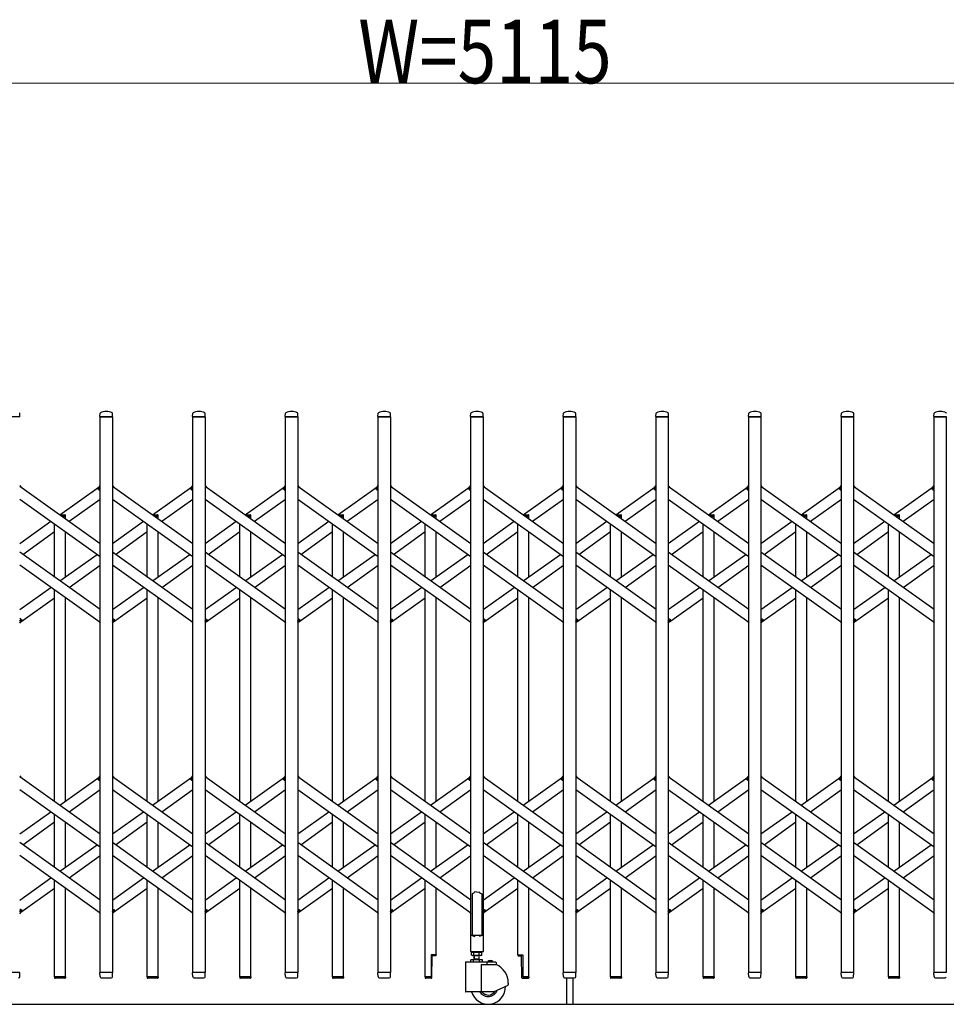
# Model space of a CAD drawing. Units: millimetres. Extents: x 0 to 33640, y 0 to 23760.
# Drawn here: x 4514 to 6264, y 7326 to 9186 of the extents above; entities that cross this region are included whole.
import ezdxf

# ---------------------------------------------------------------- set-up
doc = ezdxf.new("R2010")
doc.units = ezdxf.units.MM
for name, color, linetype, lineweight in [('YKK_13', 4, 'Continuous', 30), ('YKK_A1', 4, 'Continuous', 30), ('YKK_D', 6, 'Continuous', 13)]:
    doc.layers.add(name, color=color, linetype=linetype, lineweight=lineweight)
doc.styles.add('text-b', font='extslim2.shx', dxfattribs={"width": 0.8, "bigfont": 'extfont2.shx'})

msp = doc.modelspace()

# ---------------------------------------------------------------- linework, layer by layer
at = {"layer": 'YKK_13'}
for p, q in [((4514.3, 8436), (4490.9, 8436)), ((4514.6, 8436.3), (4514.2, 8442.4)), ((4665.6, 8436.3), (4666, 8442.4)), ((4689.3, 8436), (4665.9, 8436)), ((4689.6, 8436.3), (4689.2, 8442.4)), ((4840.6, 8436.3), (4841, 8442.4)), ((4864.3, 8436), (4840.9, 8436)), ((4864.6, 8436.3), (4864.2, 8442.4)), ((5015.6, 8436.3), (5016, 8442.4)), ((5039.3, 8436), (5015.9, 8436)), ((5039.6, 8436.3), (5039.2, 8442.4)), ((5190.6, 8436.3), (5191, 8442.4)), ((5214.3, 8436), (5190.9, 8436)), ((5214.6, 8436.3), (5214.2, 8442.4)), ((5365.6, 8436.3), (5366, 8442.4)), ((5389.3, 8436), (5365.9, 8436)), ((5389.6, 8436.3), (5389.2, 8442.4)), ((5540.6, 8436.3), (5541, 8442.4)), ((5564.3, 8436), (5540.9, 8436)), ((5564.6, 8436.3), (5564.2, 8442.4)), ((5715.6, 8436.3), (5716, 8442.4)), ((5739.3, 8436), (5715.9, 8436)), ((5739.6, 8436.3), (5739.2, 8442.4)), ((5890.6, 8436.3), (5891, 8442.4)), ((5914.3, 8436), (5890.9, 8436)), ((5914.6, 8436.3), (5914.2, 8442.4)), ((6065.6, 8436.3), (6066, 8442.4)), ((6089.3, 8436), (6065.9, 8436)), ((6089.6, 8436.3), (6089.2, 8442.4)), ((6240.6, 8436.3), (6241, 8442.4)), ((6264.3, 8436), (6240.9, 8436)), ((4514.1, 8306.3), (4516, 8303.6)), ((4662, 8300.6), (4666.1, 8306.3)), ((4663.5, 8298.3), (4662.2, 8299.2)), ((4663.5, 8298.3), (4666.1, 8302)), ((4689.1, 8306.3), (4691, 8303.6)), ((4837, 8300.6), (4841.1, 8306.3)), ((4838.5, 8298.3), (4837.2, 8299.2)), ((4838.5, 8298.3), (4841.1, 8302)), ((4864.1, 8306.3), (4866, 8303.6)), ((5012, 8300.6), (5016.1, 8306.3)), ((5013.5, 8298.3), (5012.2, 8299.2)), ((5013.5, 8298.3), (5016.1, 8302)), ((5039.1, 8306.3), (5041, 8303.6)), ((5187, 8300.6), (5191.1, 8306.3)), ((5188.5, 8298.3), (5187.2, 8299.2)), ((5188.5, 8298.3), (5191.1, 8302)), ((5214.1, 8306.3), (5216, 8303.6)), ((5362, 8300.6), (5366.1, 8306.3)), ((5363.5, 8298.3), (5362.2, 8299.2)), ((5363.5, 8298.3), (5366.1, 8302)), ((5389.1, 8306.3), (5391, 8303.6)), ((5537, 8300.6), (5541.1, 8306.3)), ((5538.5, 8298.3), (5537.2, 8299.2)), ((5538.5, 8298.3), (5541.1, 8302)), ((5564.1, 8306.3), (5566, 8303.6)), ((5712, 8300.6), (5716.1, 8306.3)), ((5713.5, 8298.3), (5712.2, 8299.2)), ((5713.5, 8298.3), (5716.1, 8302)), ((5739.1, 8306.3), (5741, 8303.6)), ((5887, 8300.6), (5891.1, 8306.3)), ((5888.5, 8298.3), (5887.2, 8299.2)), ((5888.5, 8298.3), (5891.1, 8302)), ((5914.1, 8306.3), (5916, 8303.6)), ((6062, 8300.6), (6066.1, 8306.3)), ((6063.5, 8298.3), (6062.2, 8299.2)), ((6063.5, 8298.3), (6066.1, 8302)), ((6089.1, 8306.3), (6091, 8303.6)), ((6237, 8300.6), (6241.1, 8306.3)), ((6238.5, 8298.3), (6237.2, 8299.2)), ((6238.5, 8298.3), (6241.1, 8302)), ((4514.1, 8050), (4516.7, 8053.7)), ((4514.1, 8045.7), (4518.2, 8051.4)), ((4516.7, 8053.7), (4517.9, 8052.8)), ((4664.1, 8048.4), (4666.1, 8045.7)), ((4689.1, 8050), (4691.7, 8053.7)), ((4689.1, 8045.7), (4693.2, 8051.4)), ((4691.7, 8053.7), (4692.9, 8052.8)), ((4839.1, 8048.4), (4841.1, 8045.7)), ((4864.1, 8050), (4866.7, 8053.7)), ((4864.1, 8045.7), (4868.2, 8051.4)), ((4866.7, 8053.7), (4867.9, 8052.8)), ((5014.1, 8048.4), (5016.1, 8045.7)), ((5039.1, 8050), (5041.7, 8053.7)), ((5039.1, 8045.7), (5043.2, 8051.4)), ((5041.7, 8053.7), (5042.9, 8052.8)), ((5189.1, 8048.4), (5191.1, 8045.7)), ((5214.1, 8050), (5216.7, 8053.7)), ((5214.1, 8045.7), (5218.2, 8051.4)), ((5216.7, 8053.7), (5217.9, 8052.8)), ((5364.1, 8048.4), (5366.1, 8045.7)), ((5389.1, 8050), (5391.7, 8053.7)), ((5389.1, 8045.7), (5393.2, 8051.4)), ((5391.7, 8053.7), (5392.9, 8052.8)), ((5539.1, 8048.4), (5541.1, 8045.7)), ((5564.1, 8050), (5566.7, 8053.7)), ((5564.1, 8045.7), (5568.2, 8051.4)), ((5566.7, 8053.7), (5567.9, 8052.8)), ((5714.1, 8048.4), (5716.1, 8045.7)), ((5739.1, 8050), (5741.7, 8053.7)), ((5739.1, 8045.7), (5743.2, 8051.4)), ((5741.7, 8053.7), (5742.9, 8052.8)), ((5889.1, 8048.4), (5891.1, 8045.7)), ((5914.1, 8050), (5916.7, 8053.7)), ((5914.1, 8045.7), (5918.2, 8051.4)), ((5916.7, 8053.7), (5917.9, 8052.8)), ((6064.1, 8048.4), (6066.1, 8045.7)), ((6089.1, 8050), (6091.7, 8053.7)), ((6089.1, 8045.7), (6093.2, 8051.4)), ((6091.7, 8053.7), (6092.9, 8052.8)), ((6239.1, 8048.4), (6241.1, 8045.7)), ((4514.1, 7757.7), (4516, 7755)), ((4662, 7752), (4666.1, 7757.7)), ((4689.1, 7757.7), (4691, 7755)), ((4837, 7752), (4841.1, 7757.7)), ((4864.1, 7757.7), (4866, 7755)), ((5012, 7752), (5016.1, 7757.7)), ((5039.1, 7757.7), (5041, 7755)), ((5187, 7752), (5191.1, 7757.7)), ((5214.1, 7757.7), (5216, 7755)), ((5362, 7752), (5366.1, 7757.7)), ((5389.1, 7757.7), (5391, 7755)), ((5537, 7752), (5541.1, 7757.7)), ((5564.1, 7757.7), (5566, 7755)), ((5712, 7752), (5716.1, 7757.7)), ((5739.1, 7757.7), (5741, 7755)), ((5887, 7752), (5891.1, 7757.7)), ((5914.1, 7757.7), (5916, 7755)), ((6062, 7752), (6066.1, 7757.7)), ((6089.1, 7757.7), (6091, 7755)), ((6237, 7752), (6241.1, 7757.7)), ((4663.5, 7749.7), (4662.2, 7750.6)), ((4663.5, 7749.7), (4666.1, 7753.4)), ((4838.5, 7749.7), (4837.2, 7750.6)), ((4838.5, 7749.7), (4841.1, 7753.4)), ((5013.5, 7749.7), (5012.2, 7750.6)), ((5013.5, 7749.7), (5016.1, 7753.4)), ((5188.5, 7749.7), (5187.2, 7750.6)), ((5188.5, 7749.7), (5191.1, 7753.4)), ((5363.5, 7749.7), (5362.2, 7750.6)), ((5363.5, 7749.7), (5366.1, 7753.4)), ((5538.5, 7749.7), (5537.2, 7750.6)), ((5538.5, 7749.7), (5541.1, 7753.4)), ((5713.5, 7749.7), (5712.2, 7750.6)), ((5713.5, 7749.7), (5716.1, 7753.4)), ((5888.5, 7749.7), (5887.2, 7750.6)), ((5888.5, 7749.7), (5891.1, 7753.4)), ((6063.5, 7749.7), (6062.2, 7750.6)), ((6063.5, 7749.7), (6066.1, 7753.4)), ((6238.5, 7749.7), (6237.2, 7750.6)), ((6238.5, 7749.7), (6241.1, 7753.4)), ((5369.6, 7535.1), (5368.6, 7534.5)), ((5368.6, 7534.5), (5368.6, 7456.1)), ((5371.1, 7536.1), (5369.6, 7535.1)), ((5372.6, 7537.3), (5371.1, 7536.1)), ((5373.6, 7538.2), (5372.6, 7537.3)), ((5377.6, 7537.8), (5373.6, 7538.2)), ((5377.6, 7537.8), (5381.6, 7538.2)), ((5381.6, 7538.2), (5382.6, 7537.3)), ((5382.6, 7537.3), (5384.1, 7536.1)), ((5384.1, 7536.1), (5385.6, 7535.1)), ((5385.6, 7535.1), (5386.6, 7534.5)), ((5386.6, 7534.5), (5386.6, 7456.1)), ((4514.1, 7501.4), (4516.7, 7505.1)), ((4514.1, 7497.1), (4518.2, 7502.8)), ((4516.7, 7505.1), (4517.9, 7504.2)), ((4664.1, 7499.8), (4666.1, 7497.1)), ((4689.1, 7501.4), (4691.7, 7505.1)), ((4689.1, 7497.1), (4693.2, 7502.8)), ((4691.7, 7505.1), (4692.9, 7504.2)), ((4839.1, 7499.8), (4841.1, 7497.1)), ((4864.1, 7501.4), (4866.7, 7505.1)), ((4864.1, 7497.1), (4868.2, 7502.8)), ((4866.7, 7505.1), (4867.9, 7504.2)), ((5014.1, 7499.8), (5016.1, 7497.1)), ((5039.1, 7501.4), (5041.7, 7505.1)), ((5039.1, 7497.1), (5043.2, 7502.8)), ((5041.7, 7505.1), (5042.9, 7504.2)), ((5189.1, 7499.8), (5191.1, 7497.1)), ((5214.1, 7501.4), (5216.7, 7505.1)), ((5214.1, 7497.1), (5218.2, 7502.8)), ((5216.7, 7505.1), (5217.9, 7504.2)), ((5364.1, 7499.8), (5366.1, 7497.1)), ((5389.1, 7501.4), (5391.7, 7505.1)), ((5389.1, 7497.1), (5393.2, 7502.8)), ((5391.7, 7505.1), (5392.9, 7504.2)), ((5539.1, 7499.8), (5541.1, 7497.1)), ((5564.1, 7501.4), (5566.7, 7505.1)), ((5564.1, 7497.1), (5568.2, 7502.8)), ((5566.7, 7505.1), (5567.9, 7504.2)), ((5714.1, 7499.8), (5716.1, 7497.1)), ((5739.1, 7501.4), (5741.7, 7505.1)), ((5739.1, 7497.1), (5743.2, 7502.8)), ((5741.7, 7505.1), (5742.9, 7504.2)), ((5889.1, 7499.8), (5891.1, 7497.1)), ((5914.1, 7501.4), (5916.7, 7505.1)), ((5914.1, 7497.1), (5918.2, 7502.8)), ((5916.7, 7505.1), (5917.9, 7504.2)), ((6064.1, 7499.8), (6066.1, 7497.1)), ((6089.1, 7501.4), (6091.7, 7505.1)), ((6089.1, 7497.1), (6093.2, 7502.8)), ((6091.7, 7505.1), (6092.9, 7504.2)), ((6239.1, 7499.8), (6241.1, 7497.1)), ((5365.3, 7455.5), (5365.3, 7426.1)), ((5368.6, 7456.1), (5365.9, 7456.1)), ((5368.6, 7456.1), (5373.6, 7454.1)), ((5386.6, 7456.1), (5381.6, 7454.1)), ((5389.3, 7456.1), (5386.6, 7456.1)), ((5389.9, 7426.1), (5389.9, 7455.5)), ((5365.9, 7425.5), (5389.3, 7425.5)), ((5300.4, 7419.7), (5291.1, 7419.7)), ((5291.1, 7419.7), (5291.1, 7377.7)), ((5292.6, 7376.2), (5293.3, 7417.7)), ((5299.4, 7417.7), (5293.3, 7417.7)), ((5300.4, 7419.7), (5300.4, 7418.7)), ((5454.8, 7419.7), (5454.8, 7418.7)), ((5454.8, 7419.7), (5464.1, 7419.7)), ((5455.8, 7417.7), (5461.8, 7417.7)), ((5462.6, 7376.2), (5461.8, 7417.7)), ((5464.1, 7419.7), (5464.1, 7377.7)), ((4514.3, 7386), (4490.9, 7386)), ((4514.1, 7378.3), (4514.6, 7385.7)), ((4666, 7378.3), (4665.6, 7385.7)), ((4689.3, 7386), (4665.9, 7386)), ((4689.1, 7378.3), (4689.6, 7385.7)), ((4841, 7378.3), (4840.6, 7385.7)), ((4864.3, 7386), (4840.9, 7386)), ((4864.1, 7378.3), (4864.6, 7385.7)), ((5016, 7378.3), (5015.6, 7385.7)), ((5039.3, 7386), (5015.9, 7386)), ((5039.1, 7378.3), (5039.6, 7385.7)), ((5191, 7378.3), (5190.6, 7385.7)), ((5214.3, 7386), (5190.9, 7386)), ((5214.1, 7378.3), (5214.6, 7385.7)), ((5541, 7378.3), (5540.6, 7385.7)), ((5564.3, 7386), (5540.9, 7386)), ((5564.1, 7378.3), (5564.6, 7385.7)), ((5716, 7378.3), (5715.6, 7385.7)), ((5739.3, 7386), (5715.9, 7386)), ((5739.1, 7378.3), (5739.6, 7385.7)), ((5891, 7378.3), (5890.6, 7385.7)), ((5914.3, 7386), (5890.9, 7386)), ((5914.1, 7378.3), (5914.6, 7385.7)), ((6066, 7378.3), (6065.6, 7385.7)), ((6089.3, 7386), (6065.9, 7386)), ((6089.1, 7378.3), (6089.6, 7385.7)), ((6241, 7378.3), (6240.6, 7385.7)), ((6264.3, 7386), (6240.9, 7386)), ((4514.1, 7377.9), (4514.1, 7378.3)), ((4600.4, 7377.7), (4579.8, 7377.7)), ((4579.8, 7377.7), (4579.8, 7376.2)), ((4599.4, 7375.2), (4580.8, 7375.2)), ((4600.4, 7377.7), (4600.4, 7376.2)), ((4666, 7378.3), (4666.1, 7377.9)), ((4668.1, 7376), (4687.1, 7376)), ((4689.1, 7377.9), (4689.1, 7378.3)), ((4775.4, 7377.7), (4754.8, 7377.7)), ((4754.8, 7377.7), (4754.8, 7376.2)), ((4774.4, 7375.2), (4755.8, 7375.2)), ((4775.4, 7377.7), (4775.4, 7376.2)), ((4841, 7378.3), (4841.1, 7377.9)), ((4843.1, 7376), (4862.1, 7376)), ((4864.1, 7377.9), (4864.1, 7378.3)), ((4950.4, 7377.7), (4929.8, 7377.7)), ((4929.8, 7377.7), (4929.8, 7376.2)), ((4949.4, 7375.2), (4930.8, 7375.2)), ((4950.4, 7377.7), (4950.4, 7376.2)), ((5016, 7378.3), (5016.1, 7377.9)), ((5018.1, 7376), (5037.1, 7376)), ((5039.1, 7377.9), (5039.1, 7378.3)), ((5125.4, 7377.7), (5104.8, 7377.7)), ((5104.8, 7377.7), (5104.8, 7376.2)), ((5124.4, 7375.2), (5105.8, 7375.2)), ((5125.4, 7377.7), (5125.4, 7376.2)), ((5191, 7378.3), (5191.1, 7377.9)), ((5193.1, 7376), (5212.1, 7376)), ((5214.1, 7377.9), (5214.1, 7378.3)), ((5279.8, 7377.7), (5279.8, 7376.2)), ((5291.1, 7377.7), (5279.8, 7377.7)), ((5279.8, 7377.7), (5279.8, 7376.2)), ((5291.6, 7375.2), (5280.8, 7375.2)), ((5463.6, 7375.2), (5474.4, 7375.2)), ((5464.1, 7377.7), (5475.4, 7377.7)), ((5475.4, 7377.7), (5475.4, 7376.2)), ((5475.4, 7377.7), (5475.4, 7376.2)), ((5541, 7378.3), (5541.1, 7377.9)), ((5543.1, 7376), (5562.1, 7376)), ((5546.6, 7376), (5546.6, 7326.3)), ((5558.6, 7376), (5558.6, 7326.3)), ((5564.1, 7377.9), (5564.1, 7378.3)), ((5650.4, 7377.7), (5629.8, 7377.7)), ((5629.8, 7377.7), (5629.8, 7376.2)), ((5649.4, 7375.2), (5630.8, 7375.2)), ((5650.4, 7377.7), (5650.4, 7376.2)), ((5716, 7378.3), (5716.1, 7377.9)), ((5718.1, 7376), (5737.1, 7376)), ((5739.1, 7377.9), (5739.1, 7378.3)), ((5825.4, 7377.7), (5804.8, 7377.7)), ((5804.8, 7377.7), (5804.8, 7376.2)), ((5824.4, 7375.2), (5805.8, 7375.2)), ((5825.4, 7377.7), (5825.4, 7376.2)), ((5891, 7378.3), (5891.1, 7377.9)), ((5893.1, 7376), (5912.1, 7376)), ((5914.1, 7377.9), (5914.1, 7378.3)), ((6000.4, 7377.7), (5979.8, 7377.7)), ((5979.8, 7377.7), (5979.8, 7376.2)), ((5999.4, 7375.2), (5980.8, 7375.2)), ((6000.4, 7377.7), (6000.4, 7376.2)), ((6066, 7378.3), (6066.1, 7377.9)), ((6068.1, 7376), (6087.1, 7376)), ((6089.1, 7377.9), (6089.1, 7378.3)), ((6175.4, 7377.7), (6154.8, 7377.7)), ((6154.8, 7377.7), (6154.8, 7376.2)), ((6174.4, 7375.2), (6155.8, 7375.2)), ((6175.4, 7377.7), (6175.4, 7376.2)), ((6241, 7378.3), (6241.1, 7377.9)), ((6243.1, 7376), (6262.1, 7376))]:
    msp.add_line(p, q, dxfattribs=at)
at = {"layer": 'YKK_13', "ltscale": 0.5}
for p, q in [((4589.8, 8250.9), (4599.4, 8250.9)), ((4593.3, 8248.4), (4600.4, 8248.4)), ((4600.4, 8248.4), (4600.4, 8249.9)), ((4764.8, 8250.9), (4774.4, 8250.9)), ((4768.3, 8248.4), (4775.4, 8248.4)), ((4775.4, 8248.4), (4775.4, 8249.9)), ((4939.8, 8250.9), (4949.4, 8250.9)), ((4943.3, 8248.4), (4950.4, 8248.4)), ((4950.4, 8248.4), (4950.4, 8249.9)), ((5114.8, 8250.9), (5124.4, 8250.9)), ((5118.3, 8248.4), (5125.4, 8248.4)), ((5125.4, 8248.4), (5125.4, 8249.9)), ((5289.8, 8250.9), (5299.4, 8250.9)), ((5293.3, 8248.4), (5300.4, 8248.4)), ((5300.4, 8248.4), (5300.4, 8249.9)), ((5464.8, 8250.9), (5474.4, 8250.9)), ((5468.3, 8248.4), (5475.4, 8248.4)), ((5475.4, 8248.4), (5475.4, 8249.9)), ((5639.8, 8250.9), (5649.4, 8250.9)), ((5643.3, 8248.4), (5650.4, 8248.4)), ((5650.4, 8248.4), (5650.4, 8249.9)), ((5814.8, 8250.9), (5824.4, 8250.9)), ((5818.3, 8248.4), (5825.4, 8248.4)), ((5825.4, 8248.4), (5825.4, 8249.9)), ((5989.8, 8250.9), (5999.4, 8250.9)), ((5993.3, 8248.4), (6000.4, 8248.4)), ((6000.4, 8248.4), (6000.4, 8249.9)), ((6164.8, 8250.9), (6174.4, 8250.9)), ((6168.3, 8248.4), (6175.4, 8248.4)), ((6175.4, 8248.4), (6175.4, 8249.9))]:
    msp.add_line(p, q, dxfattribs=at)
at = {"layer": 'YKK_13'}
for centre, radius, start, end in [((4677.6, 8422.1), 23.9, 62.3399, 117.6601), ((4852.6, 8422.1), 23.9, 62.3399, 117.6601), ((5027.6, 8422.1), 23.9, 62.3399, 117.6601), ((5202.6, 8422.1), 23.9, 62.3399, 117.6601), ((5377.6, 8422.1), 23.9, 62.3399, 117.6601), ((5552.6, 8422.1), 23.9, 62.3399, 117.6601), ((5727.6, 8422.1), 23.9, 62.3399, 117.6601), ((5902.6, 8422.1), 23.9, 62.3399, 117.6601), ((6077.6, 8422.1), 23.9, 62.3399, 117.6601), ((6252.6, 8422.1), 23.9, 62.3399, 117.6601), ((4513.2, 8442.4), 1, 3.5, 62.3399), ((4514.3, 8436.3), 0.3, 270, 0), ((4514.3, 8436.3), 0.3, 0, 3.5), ((4665.9, 8436.3), 0.3, 176.5, 180), ((4665.9, 8436.3), 0.3, 180, 270), ((4667, 8442.4), 1, 117.6601, 176.5), ((4688.2, 8442.4), 1, 3.5, 62.3399), ((4689.3, 8436.3), 0.3, 270, 0), ((4689.3, 8436.3), 0.3, 0, 3.5), ((4840.9, 8436.3), 0.3, 176.5, 180), ((4840.9, 8436.3), 0.3, 180, 270), ((4842, 8442.4), 1, 117.6601, 176.5), ((4863.2, 8442.4), 1, 3.5, 62.3399), ((4864.3, 8436.3), 0.3, 270, 0), ((4864.3, 8436.3), 0.3, 0, 3.5), ((5015.9, 8436.3), 0.3, 176.5, 180), ((5015.9, 8436.3), 0.3, 180, 270), ((5017, 8442.4), 1, 117.6601, 176.5), ((5038.2, 8442.4), 1, 3.5, 62.3399), ((5039.3, 8436.3), 0.3, 270, 0), ((5039.3, 8436.3), 0.3, 0, 3.5), ((5190.9, 8436.3), 0.3, 176.5, 180), ((5190.9, 8436.3), 0.3, 180, 270), ((5192, 8442.4), 1, 117.6601, 176.5), ((5213.2, 8442.4), 1, 3.5, 62.3399), ((5214.3, 8436.3), 0.3, 270, 0), ((5214.3, 8436.3), 0.3, 0, 3.5), ((5365.9, 8436.3), 0.3, 176.5, 180), ((5365.9, 8436.3), 0.3, 180, 270), ((5367, 8442.4), 1, 117.6601, 176.5), ((5388.2, 8442.4), 1, 3.5, 62.3399), ((5389.3, 8436.3), 0.3, 270, 0), ((5389.3, 8436.3), 0.3, 0, 3.5), ((5540.9, 8436.3), 0.3, 176.5, 180), ((5540.9, 8436.3), 0.3, 180, 270), ((5542, 8442.4), 1, 117.6601, 176.5), ((5563.2, 8442.4), 1, 3.5, 62.3399), ((5564.3, 8436.3), 0.3, 270, 0), ((5564.3, 8436.3), 0.3, 0, 3.5), ((5715.9, 8436.3), 0.3, 176.5, 180), ((5715.9, 8436.3), 0.3, 180, 270), ((5717, 8442.4), 1, 117.6601, 176.5), ((5738.2, 8442.4), 1, 3.5, 62.3399), ((5739.3, 8436.3), 0.3, 270, 0), ((5739.3, 8436.3), 0.3, 0, 3.5), ((5890.9, 8436.3), 0.3, 176.5, 180), ((5890.9, 8436.3), 0.3, 180, 270), ((5892, 8442.4), 1, 117.6601, 176.5), ((5913.2, 8442.4), 1, 3.5, 62.3399), ((5914.3, 8436.3), 0.3, 270, 0), ((5914.3, 8436.3), 0.3, 0, 3.5), ((6065.9, 8436.3), 0.3, 176.5, 180), ((6065.9, 8436.3), 0.3, 180, 270), ((6067, 8442.4), 1, 117.6601, 176.5), ((6088.2, 8442.4), 1, 3.5, 62.3399), ((6089.3, 8436.3), 0.3, 270, 0), ((6089.3, 8436.3), 0.3, 0, 3.5), ((6240.9, 8436.3), 0.3, 176.5, 180), ((6240.9, 8436.3), 0.3, 180, 270), ((6242, 8442.4), 1, 117.6601, 176.5), ((6263.2, 8442.4), 1, 3.5, 62.3399), ((4662.8, 8300), 1, 144.484, 234.484), ((4837.8, 8300), 1, 144.484, 234.484), ((5012.8, 8300), 1, 144.484, 234.484), ((5187.8, 8300), 1, 144.484, 234.484), ((5362.8, 8300), 1, 144.484, 234.484), ((5537.8, 8300), 1, 144.484, 234.484), ((5712.8, 8300), 1, 144.484, 234.484), ((5887.8, 8300), 1, 144.484, 234.484), ((6062.8, 8300), 1, 144.484, 234.484), ((6237.8, 8300), 1, 144.484, 234.484), ((4517.3, 8052), 1, 324.484, 54.484), ((4692.3, 8052), 1, 324.484, 54.484), ((4867.3, 8052), 1, 324.484, 54.484), ((5042.3, 8052), 1, 324.484, 54.484), ((5217.3, 8052), 1, 324.484, 54.484), ((5392.3, 8052), 1, 324.484, 54.484), ((5567.3, 8052), 1, 324.484, 54.484), ((5742.3, 8052), 1, 324.484, 54.484), ((5917.3, 8052), 1, 324.484, 54.484), ((6092.3, 8052), 1, 324.484, 54.484), ((4662.8, 7751.4), 1, 144.484, 234.484), ((4837.8, 7751.4), 1, 144.484, 234.484), ((5012.8, 7751.4), 1, 144.484, 234.484), ((5187.8, 7751.4), 1, 144.484, 234.484), ((5362.8, 7751.4), 1, 144.484, 234.484), ((5537.8, 7751.4), 1, 144.484, 234.484), ((5712.8, 7751.4), 1, 144.484, 234.484), ((5887.8, 7751.4), 1, 144.484, 234.484), ((6062.8, 7751.4), 1, 144.484, 234.484), ((6237.8, 7751.4), 1, 144.484, 234.484), ((4517.3, 7503.4), 1, 324.484, 54.484), ((4692.3, 7503.4), 1, 324.484, 54.484), ((4867.3, 7503.4), 1, 324.484, 54.484), ((5042.3, 7503.4), 1, 324.484, 54.484), ((5217.3, 7503.4), 1, 324.484, 54.484), ((5392.3, 7503.4), 1, 324.484, 54.484), ((5567.3, 7503.4), 1, 324.484, 54.484), ((5742.3, 7503.4), 1, 324.484, 54.484), ((5917.3, 7503.4), 1, 324.484, 54.484), ((6092.3, 7503.4), 1, 324.484, 54.484), ((5365.9, 7455.5), 0.6, 90, 180), ((5389.3, 7455.5), 0.6, 0, 90), ((5365.9, 7426.1), 0.6, 180, 270), ((5389.3, 7426.1), 0.6, 270, 0), ((5299.4, 7418.7), 1, 270, 0), ((5455.8, 7418.7), 1, 180, 270), ((4514.3, 7385.7), 0.3, 356.5, 90), ((4665.9, 7385.7), 0.3, 90, 183.5), ((4689.3, 7385.7), 0.3, 356.5, 90), ((4840.9, 7385.7), 0.3, 90, 183.5), ((4864.3, 7385.7), 0.3, 356.5, 90), ((5015.9, 7385.7), 0.3, 90, 183.5), ((5039.3, 7385.7), 0.3, 356.5, 90), ((5190.9, 7385.7), 0.3, 90, 183.5), ((5214.3, 7385.7), 0.3, 356.5, 90), ((5540.9, 7385.7), 0.3, 90, 183.5), ((5564.3, 7385.7), 0.3, 356.5, 90), ((5715.9, 7385.7), 0.3, 90, 183.5), ((5739.3, 7385.7), 0.3, 356.5, 90), ((5890.9, 7385.7), 0.3, 90, 183.5), ((5914.3, 7385.7), 0.3, 356.5, 90), ((6065.9, 7385.7), 0.3, 90, 183.5), ((6089.3, 7385.7), 0.3, 356.5, 90), ((6240.9, 7385.7), 0.3, 90, 183.5), ((4512.1, 7378), 2, 270, 356.5), ((4580.8, 7376.2), 1, 180, 270), ((4599.4, 7376.2), 1, 270, 0), ((4668.1, 7378), 2, 183.5, 270), ((4687.1, 7378), 2, 270, 356.5), ((4755.8, 7376.2), 1, 180, 270), ((4774.4, 7376.2), 1, 270, 0), ((4843.1, 7378), 2, 183.5, 270), ((4862.1, 7378), 2, 270, 356.5), ((4930.8, 7376.2), 1, 180, 270), ((4949.4, 7376.2), 1, 270, 0), ((5018.1, 7378), 2, 183.5, 270), ((5037.1, 7378), 2, 270, 356.5), ((5105.8, 7376.2), 1, 180, 270), ((5124.4, 7376.2), 1, 270, 0), ((5193.1, 7378), 2, 183.5, 270), ((5212.1, 7378), 2, 270, 356.5), ((5280.8, 7376.2), 1, 180, 270), ((5280.8, 7376.2), 1, 180, 270), ((5291.6, 7376.2), 1, 270, 359), ((5463.6, 7376.2), 1, 181, 270), ((5474.4, 7376.2), 1, 270, 0), ((5474.4, 7376.2), 1, 270, 0), ((5543.1, 7378), 2, 183.5, 270), ((5562.1, 7378), 2, 270, 356.5), ((5630.8, 7376.2), 1, 180, 270), ((5649.4, 7376.2), 1, 270, 0), ((5718.1, 7378), 2, 183.5, 270), ((5737.1, 7378), 2, 270, 356.5), ((5805.8, 7376.2), 1, 180, 270), ((5824.4, 7376.2), 1, 270, 0), ((5893.1, 7378), 2, 183.5, 270), ((5912.1, 7378), 2, 270, 356.5), ((5980.8, 7376.2), 1, 180, 270), ((5999.4, 7376.2), 1, 270, 0), ((6068.1, 7378), 2, 183.5, 270), ((6087.1, 7378), 2, 270, 356.5), ((6155.8, 7376.2), 1, 180, 270), ((6174.4, 7376.2), 1, 270, 0), ((6243.1, 7378), 2, 183.5, 270), ((6262.1, 7378), 2, 270, 356.5)]:
    msp.add_arc(centre, radius, start, end, dxfattribs=at)
at = {"layer": 'YKK_13', "ltscale": 0.5}
for centre in [(4599.4, 8249.9), (4774.4, 8249.9), (4949.4, 8249.9), (5124.4, 8249.9), (5299.4, 8249.9), (5474.4, 8249.9), (5649.4, 8249.9), (5824.4, 8249.9), (5999.4, 8249.9), (6174.4, 8249.9)]:
    msp.add_arc(centre, 1, 0, 90, dxfattribs=at)
at = {"layer": 'YKK_A1'}
for p, q in [((4666.1, 8436), (4689.1, 8436)), ((4666.1, 7386), (4666.1, 8436)), ((4689.1, 8436), (4689.1, 7386)), ((4841.1, 8436), (4864.1, 8436)), ((4841.1, 7386), (4841.1, 8436)), ((4864.1, 8436), (4864.1, 7386)), ((5016.1, 8436), (5039.1, 8436)), ((5016.1, 7386), (5016.1, 8436)), ((5039.1, 8436), (5039.1, 7386)), ((5191.1, 8436), (5214.1, 8436)), ((5191.1, 7386), (5191.1, 8436)), ((5214.1, 8436), (5214.1, 7386)), ((5366.1, 8436), (5389.1, 8436)), ((5366.1, 7456), (5366.1, 8436)), ((5389.1, 8436), (5389.1, 7456)), ((5541.1, 8436), (5564.1, 8436)), ((5541.1, 7386), (5541.1, 8436)), ((5564.1, 8436), (5564.1, 7386)), ((5716.1, 8436), (5739.1, 8436)), ((5716.1, 7386), (5716.1, 8436)), ((5739.1, 8436), (5739.1, 7386)), ((5891.1, 8436), (5914.1, 8436)), ((5891.1, 7386), (5891.1, 8436)), ((5914.1, 8436), (5914.1, 7386)), ((6066.1, 8436), (6089.1, 8436)), ((6066.1, 7386), (6066.1, 8436)), ((6089.1, 8436), (6089.1, 7386)), ((6241.1, 8436), (6264.1, 8436)), ((6241.1, 7386), (6241.1, 8436)), ((6264.1, 8436), (6264.1, 7386)), ((4514.1, 8305), (4666.1, 8196.5)), ((4590.1, 8250.7), (4664.1, 8303.6)), ((4663.6, 8298.6), (4666.1, 8302)), ((4663.6, 8298.6), (4666.1, 8296.8)), ((4689.1, 8305), (4841.1, 8196.5)), ((4765.1, 8250.7), (4839.1, 8303.6)), ((4838.6, 8298.6), (4841.1, 8302)), ((4838.6, 8298.6), (4841.1, 8296.8)), ((4864.1, 8305), (5016.1, 8196.5)), ((4940.1, 8250.7), (5014.1, 8303.6)), ((5013.6, 8298.6), (5016.1, 8302)), ((5013.6, 8298.6), (5016.1, 8296.8)), ((5039.1, 8305), (5191.1, 8196.5)), ((5115.1, 8250.7), (5189.1, 8303.6)), ((5188.6, 8298.6), (5191.1, 8302)), ((5188.6, 8298.6), (5191.1, 8296.8)), ((5214.1, 8305), (5366.1, 8196.5)), ((5290.1, 8250.7), (5364.1, 8303.6)), ((5363.6, 8298.6), (5366.1, 8302)), ((5363.6, 8298.6), (5366.1, 8296.8)), ((5389.1, 8305), (5541.1, 8196.5)), ((5465.1, 8250.7), (5539.1, 8303.6)), ((5538.6, 8298.6), (5541.1, 8302)), ((5538.6, 8298.6), (5541.1, 8296.8)), ((5564.1, 8305), (5716.1, 8196.5)), ((5640.1, 8250.7), (5714.1, 8303.6)), ((5713.6, 8298.6), (5716.1, 8302)), ((5713.6, 8298.6), (5716.1, 8296.8)), ((5739.1, 8305), (5891.1, 8196.5)), ((5815.1, 8250.7), (5889.1, 8303.6)), ((5888.6, 8298.6), (5891.1, 8302)), ((5888.6, 8298.6), (5891.1, 8296.8)), ((5914.1, 8305), (6066.1, 8196.5)), ((5990.1, 8250.7), (6064.1, 8303.6)), ((6063.6, 8298.6), (6066.1, 8302)), ((6063.6, 8298.6), (6066.1, 8296.8)), ((6089.1, 8305), (6241.1, 8196.5)), ((6165.1, 8250.7), (6239.1, 8303.6)), ((6238.6, 8298.6), (6241.1, 8302)), ((6238.6, 8298.6), (6241.1, 8296.8)), ((4514.1, 8280.4), (4666.1, 8171.9)), ((4607.3, 8238.4), (4666.1, 8280.4)), ((4689.1, 8280.4), (4841.1, 8171.9)), ((4782.3, 8238.4), (4841.1, 8280.4)), ((4864.1, 8280.4), (5016.1, 8171.9)), ((4957.3, 8238.4), (5016.1, 8280.4)), ((5039.1, 8280.4), (5191.1, 8171.9)), ((5132.3, 8238.4), (5191.1, 8280.4)), ((5214.1, 8280.4), (5366.1, 8171.9)), ((5307.3, 8238.4), (5366.1, 8280.4)), ((5389.1, 8280.4), (5541.1, 8171.9)), ((5482.3, 8238.4), (5541.1, 8280.4)), ((5564.1, 8280.4), (5716.1, 8171.9)), ((5657.3, 8238.4), (5716.1, 8280.4)), ((5739.1, 8280.4), (5891.1, 8171.9)), ((5832.3, 8238.4), (5891.1, 8280.4)), ((5914.1, 8280.4), (6066.1, 8171.9)), ((6007.3, 8238.4), (6066.1, 8280.4)), ((6089.1, 8280.4), (6241.1, 8171.9)), ((6182.3, 8238.4), (6241.1, 8280.4)), ((4593.3, 8248.4), (4600.1, 8248.4)), ((4600.1, 8248.4), (4600.1, 8243.6)), ((4768.3, 8248.4), (4775.1, 8248.4)), ((4775.1, 8248.4), (4775.1, 8243.6)), ((4943.3, 8248.4), (4950.1, 8248.4)), ((4950.1, 8248.4), (4950.1, 8243.6)), ((5118.3, 8248.4), (5125.1, 8248.4)), ((5125.1, 8248.4), (5125.1, 8243.6)), ((5293.3, 8248.4), (5300.1, 8248.4)), ((5300.1, 8248.4), (5300.1, 8243.6)), ((5468.3, 8248.4), (5475.1, 8248.4)), ((5475.1, 8248.4), (5475.1, 8243.6)), ((5643.3, 8248.4), (5650.1, 8248.4)), ((5650.1, 8248.4), (5650.1, 8243.6)), ((5818.3, 8248.4), (5825.1, 8248.4)), ((5825.1, 8248.4), (5825.1, 8243.6)), ((5993.3, 8248.4), (6000.1, 8248.4)), ((6000.1, 8248.4), (6000.1, 8243.6)), ((6168.3, 8248.4), (6175.1, 8248.4)), ((6175.1, 8248.4), (6175.1, 8243.6)), ((4514.1, 8196.5), (4572.9, 8238.4)), ((4580.1, 8133), (4580.1, 8233.3)), ((4689.1, 8196.5), (4747.9, 8238.4)), ((4755.1, 8133), (4755.1, 8233.3)), ((4864.1, 8196.5), (4922.9, 8238.4)), ((4930.1, 8133), (4930.1, 8233.3)), ((5039.1, 8196.5), (5097.9, 8238.4)), ((5105.1, 8133), (5105.1, 8233.3)), ((5214.1, 8196.5), (5272.9, 8238.4)), ((5280.1, 8133), (5280.1, 8233.3)), ((5389.1, 8196.5), (5447.9, 8238.4)), ((5455.1, 8133), (5455.1, 8233.3)), ((5564.1, 8196.5), (5622.9, 8238.4)), ((5630.1, 8133), (5630.1, 8233.3)), ((5739.1, 8196.5), (5797.9, 8238.4)), ((5805.1, 8133), (5805.1, 8233.3)), ((5914.1, 8196.5), (5972.9, 8238.4)), ((5980.1, 8133), (5980.1, 8233.3)), ((6089.1, 8196.5), (6147.9, 8238.4)), ((6155.1, 8133), (6155.1, 8233.3)), ((4519.8, 8176), (4580.1, 8219)), ((4600.1, 8219), (4600.1, 8133)), ((4694.8, 8176), (4755.1, 8219)), ((4775.1, 8219), (4775.1, 8133)), ((4869.8, 8176), (4930.1, 8219)), ((4950.1, 8219), (4950.1, 8133)), ((5044.8, 8176), (5105.1, 8219)), ((5125.1, 8219), (5125.1, 8133)), ((5219.8, 8176), (5280.1, 8219)), ((5300.1, 8219), (5300.1, 8133)), ((5394.8, 8176), (5455.1, 8219)), ((5475.1, 8219), (5475.1, 8133)), ((5569.8, 8176), (5630.1, 8219)), ((5650.1, 8219), (5650.1, 8133)), ((5744.8, 8176), (5805.1, 8219)), ((5825.1, 8219), (5825.1, 8133)), ((5919.8, 8176), (5980.1, 8219)), ((6000.1, 8219), (6000.1, 8133)), ((6094.8, 8176), (6155.1, 8219)), ((6175.1, 8219), (6175.1, 8133)), ((4666.1, 8071.6), (4514.1, 8180.1)), ((4590.1, 8125.8), (4660.4, 8176)), ((4841.1, 8071.6), (4689.1, 8180.1)), ((4765.1, 8125.8), (4835.4, 8176)), ((5016.1, 8071.6), (4864.1, 8180.1)), ((4940.1, 8125.8), (5010.4, 8176)), ((5191.1, 8071.6), (5039.1, 8180.1)), ((5115.1, 8125.8), (5185.4, 8176)), ((5366.1, 8071.6), (5214.1, 8180.1)), ((5290.1, 8125.8), (5360.4, 8176)), ((5541.1, 8071.6), (5389.1, 8180.1)), ((5465.1, 8125.8), (5535.4, 8176)), ((5716.1, 8071.6), (5564.1, 8180.1)), ((5640.1, 8125.8), (5710.4, 8176)), ((5891.1, 8071.6), (5739.1, 8180.1)), ((5815.1, 8125.8), (5885.4, 8176)), ((6066.1, 8071.6), (5914.1, 8180.1)), ((5990.1, 8125.8), (6060.4, 8176)), ((6241.1, 8071.6), (6089.1, 8180.1)), ((6165.1, 8125.8), (6235.4, 8176)), ((4666.1, 8047), (4514.1, 8155.5)), ((4607.3, 8113.5), (4666.1, 8155.5)), ((4841.1, 8047), (4689.1, 8155.5)), ((4782.3, 8113.5), (4841.1, 8155.5)), ((5016.1, 8047), (4864.1, 8155.5)), ((4957.3, 8113.5), (5016.1, 8155.5)), ((5191.1, 8047), (5039.1, 8155.5)), ((5132.3, 8113.5), (5191.1, 8155.5)), ((5366.1, 8047), (5214.1, 8155.5)), ((5307.3, 8113.5), (5366.1, 8155.5)), ((5541.1, 8047), (5389.1, 8155.5)), ((5482.3, 8113.5), (5541.1, 8155.5)), ((5716.1, 8047), (5564.1, 8155.5)), ((5657.3, 8113.5), (5716.1, 8155.5)), ((5891.1, 8047), (5739.1, 8155.5)), ((5832.3, 8113.5), (5891.1, 8155.5)), ((6066.1, 8047), (5914.1, 8155.5)), ((6007.3, 8113.5), (6066.1, 8155.5)), ((6241.1, 8047), (6089.1, 8155.5)), ((6182.3, 8113.5), (6241.1, 8155.5)), ((4514.1, 8071.6), (4572.9, 8113.5)), ((4689.1, 8071.6), (4747.9, 8113.5)), ((4864.1, 8071.6), (4922.9, 8113.5)), ((5039.1, 8071.6), (5097.9, 8113.5)), ((5214.1, 8071.6), (5272.9, 8113.5)), ((5389.1, 8071.6), (5447.9, 8113.5)), ((5564.1, 8071.6), (5622.9, 8113.5)), ((5739.1, 8071.6), (5797.9, 8113.5)), ((5914.1, 8071.6), (5972.9, 8113.5)), ((6089.1, 8071.6), (6147.9, 8113.5)), ((4516, 8048.4), (4580.1, 8094.1)), ((4580.1, 7709.3), (4580.1, 8108.4)), ((4600.1, 8094.1), (4600.1, 7709.3)), ((4691, 8048.4), (4755.1, 8094.1)), ((4755.1, 7709.3), (4755.1, 8108.4)), ((4775.1, 8094.1), (4775.1, 7709.3)), ((4866, 8048.4), (4930.1, 8094.1)), ((4930.1, 7709.3), (4930.1, 8108.4)), ((4950.1, 8094.1), (4950.1, 7709.3)), ((5041, 8048.4), (5105.1, 8094.1)), ((5105.1, 7709.3), (5105.1, 8108.4)), ((5125.1, 8094.1), (5125.1, 7709.3)), ((5216, 8048.4), (5280.1, 8094.1)), ((5280.1, 7709.3), (5280.1, 8108.4)), ((5300.1, 8094.1), (5300.1, 7709.3)), ((5391, 8048.4), (5455.1, 8094.1)), ((5455.1, 7709.3), (5455.1, 8108.4)), ((5475.1, 8094.1), (5475.1, 7709.3)), ((5566, 8048.4), (5630.1, 8094.1)), ((5630.1, 7709.3), (5630.1, 8108.4)), ((5650.1, 8094.1), (5650.1, 7709.3)), ((5741, 8048.4), (5805.1, 8094.1)), ((5805.1, 7709.3), (5805.1, 8108.4)), ((5825.1, 8094.1), (5825.1, 7709.3)), ((5916, 8048.4), (5980.1, 8094.1)), ((5980.1, 7709.3), (5980.1, 8108.4)), ((6000.1, 8094.1), (6000.1, 7709.3)), ((6091, 8048.4), (6155.1, 8094.1)), ((6155.1, 7709.3), (6155.1, 8108.4)), ((6175.1, 8094.1), (6175.1, 7709.3)), ((4514.1, 8055.2), (4516.5, 8053.4)), ((4689.1, 8055.2), (4691.5, 8053.4)), ((4864.1, 8055.2), (4866.5, 8053.4)), ((5039.1, 8055.2), (5041.5, 8053.4)), ((5214.1, 8055.2), (5216.5, 8053.4)), ((5389.1, 8055.2), (5391.5, 8053.4)), ((5564.1, 8055.2), (5566.5, 8053.4)), ((5739.1, 8055.2), (5741.5, 8053.4)), ((5914.1, 8055.2), (5916.5, 8053.4)), ((6089.1, 8055.2), (6091.5, 8053.4)), ((4514.1, 8050), (4516.5, 8053.4)), ((4689.1, 8050), (4691.5, 8053.4)), ((4864.1, 8050), (4866.5, 8053.4)), ((5039.1, 8050), (5041.5, 8053.4)), ((5214.1, 8050), (5216.5, 8053.4)), ((5389.1, 8050), (5391.5, 8053.4)), ((5564.1, 8050), (5566.5, 8053.4)), ((5739.1, 8050), (5741.5, 8053.4)), ((5914.1, 8050), (5916.5, 8053.4)), ((6089.1, 8050), (6091.5, 8053.4)), ((4514.1, 7756.4), (4666.1, 7647.9)), ((4689.1, 7756.4), (4841.1, 7647.9)), ((4864.1, 7756.4), (5016.1, 7647.9)), ((5039.1, 7756.4), (5191.1, 7647.9)), ((5214.1, 7756.4), (5366.1, 7647.9)), ((5389.1, 7756.4), (5541.1, 7647.9)), ((5564.1, 7756.4), (5716.1, 7647.9)), ((5739.1, 7756.4), (5891.1, 7647.9)), ((5914.1, 7756.4), (6066.1, 7647.9)), ((6089.1, 7756.4), (6241.1, 7647.9)), ((4590.1, 7702.1), (4664.1, 7755)), ((4663.6, 7750), (4666.1, 7753.4)), ((4663.6, 7750), (4666.1, 7748.2)), ((4765.1, 7702.1), (4839.1, 7755)), ((4838.6, 7750), (4841.1, 7753.4)), ((4838.6, 7750), (4841.1, 7748.2)), ((4940.1, 7702.1), (5014.1, 7755)), ((5013.6, 7750), (5016.1, 7753.4)), ((5013.6, 7750), (5016.1, 7748.2)), ((5115.1, 7702.1), (5189.1, 7755)), ((5188.6, 7750), (5191.1, 7753.4)), ((5188.6, 7750), (5191.1, 7748.2)), ((5290.1, 7702.1), (5364.1, 7755)), ((5363.6, 7750), (5366.1, 7753.4)), ((5363.6, 7750), (5366.1, 7748.2)), ((5465.1, 7702.1), (5539.1, 7755)), ((5538.6, 7750), (5541.1, 7753.4)), ((5538.6, 7750), (5541.1, 7748.2)), ((5640.1, 7702.1), (5714.1, 7755)), ((5713.6, 7750), (5716.1, 7753.4)), ((5713.6, 7750), (5716.1, 7748.2)), ((5815.1, 7702.1), (5889.1, 7755)), ((5888.6, 7750), (5891.1, 7753.4)), ((5888.6, 7750), (5891.1, 7748.2)), ((5990.1, 7702.1), (6064.1, 7755)), ((6063.6, 7750), (6066.1, 7753.4)), ((6063.6, 7750), (6066.1, 7748.2)), ((6165.1, 7702.1), (6239.1, 7755)), ((6238.6, 7750), (6241.1, 7753.4)), ((6238.6, 7750), (6241.1, 7748.2)), ((4514.1, 7731.8), (4666.1, 7623.3)), ((4607.3, 7689.8), (4666.1, 7731.8)), ((4689.1, 7731.8), (4841.1, 7623.3)), ((4782.3, 7689.8), (4841.1, 7731.8)), ((4864.1, 7731.8), (5016.1, 7623.3)), ((4957.3, 7689.8), (5016.1, 7731.8)), ((5039.1, 7731.8), (5191.1, 7623.3)), ((5132.3, 7689.8), (5191.1, 7731.8)), ((5214.1, 7731.8), (5366.1, 7623.3)), ((5307.3, 7689.8), (5366.1, 7731.8)), ((5389.1, 7731.8), (5541.1, 7623.3)), ((5482.3, 7689.8), (5541.1, 7731.8)), ((5564.1, 7731.8), (5716.1, 7623.3)), ((5657.3, 7689.8), (5716.1, 7731.8)), ((5739.1, 7731.8), (5891.1, 7623.3)), ((5832.3, 7689.8), (5891.1, 7731.8)), ((5914.1, 7731.8), (6066.1, 7623.3)), ((6007.3, 7689.8), (6066.1, 7731.8)), ((6089.1, 7731.8), (6241.1, 7623.3)), ((6182.3, 7689.8), (6241.1, 7731.8)), ((4514.1, 7647.9), (4572.9, 7689.8)), ((4580.1, 7584.4), (4580.1, 7684.7)), ((4689.1, 7647.9), (4747.9, 7689.8)), ((4755.1, 7584.4), (4755.1, 7684.7)), ((4864.1, 7647.9), (4922.9, 7689.8)), ((4930.1, 7584.4), (4930.1, 7684.7)), ((5039.1, 7647.9), (5097.9, 7689.8)), ((5105.1, 7584.4), (5105.1, 7684.7)), ((5214.1, 7647.9), (5272.9, 7689.8)), ((5280.1, 7584.4), (5280.1, 7684.7)), ((5389.1, 7647.9), (5447.9, 7689.8)), ((5455.1, 7584.4), (5455.1, 7684.7)), ((5564.1, 7647.9), (5622.9, 7689.8)), ((5630.1, 7584.4), (5630.1, 7684.7)), ((5739.1, 7647.9), (5797.9, 7689.8)), ((5805.1, 7584.4), (5805.1, 7684.7)), ((5914.1, 7647.9), (5972.9, 7689.8)), ((5980.1, 7584.4), (5980.1, 7684.7)), ((6089.1, 7647.9), (6147.9, 7689.8)), ((6155.1, 7584.4), (6155.1, 7684.7)), ((4519.8, 7627.4), (4580.1, 7670.4)), ((4600.1, 7670.4), (4600.1, 7584.4)), ((4694.8, 7627.4), (4755.1, 7670.4)), ((4775.1, 7670.4), (4775.1, 7584.4)), ((4869.8, 7627.4), (4930.1, 7670.4)), ((4950.1, 7670.4), (4950.1, 7584.4)), ((5044.8, 7627.4), (5105.1, 7670.4)), ((5125.1, 7670.4), (5125.1, 7584.4)), ((5219.8, 7627.4), (5280.1, 7670.4)), ((5300.1, 7670.4), (5300.1, 7584.4)), ((5394.8, 7627.4), (5455.1, 7670.4)), ((5475.1, 7670.4), (5475.1, 7584.4)), ((5569.8, 7627.4), (5630.1, 7670.4)), ((5650.1, 7670.4), (5650.1, 7584.4)), ((5744.8, 7627.4), (5805.1, 7670.4)), ((5825.1, 7670.4), (5825.1, 7584.4)), ((5919.8, 7627.4), (5980.1, 7670.4)), ((6000.1, 7670.4), (6000.1, 7584.4)), ((6094.8, 7627.4), (6155.1, 7670.4)), ((6175.1, 7670.4), (6175.1, 7584.4)), ((4666.1, 7523), (4514.1, 7631.5)), ((4590.1, 7577.2), (4660.4, 7627.4)), ((4841.1, 7523), (4689.1, 7631.5)), ((4765.1, 7577.2), (4835.4, 7627.4)), ((5016.1, 7523), (4864.1, 7631.5)), ((4940.1, 7577.2), (5010.4, 7627.4)), ((5191.1, 7523), (5039.1, 7631.5)), ((5115.1, 7577.2), (5185.4, 7627.4)), ((5366.1, 7523), (5214.1, 7631.5)), ((5290.1, 7577.2), (5360.4, 7627.4)), ((5541.1, 7523), (5389.1, 7631.5)), ((5465.1, 7577.2), (5535.4, 7627.4)), ((5716.1, 7523), (5564.1, 7631.5)), ((5640.1, 7577.2), (5710.4, 7627.4)), ((5891.1, 7523), (5739.1, 7631.5)), ((5815.1, 7577.2), (5885.4, 7627.4)), ((6066.1, 7523), (5914.1, 7631.5)), ((5990.1, 7577.2), (6060.4, 7627.4)), ((6241.1, 7523), (6089.1, 7631.5)), ((6165.1, 7577.2), (6235.4, 7627.4)), ((4666.1, 7498.4), (4514.1, 7606.9)), ((4607.3, 7564.9), (4666.1, 7606.9)), ((4841.1, 7498.4), (4689.1, 7606.9)), ((4782.3, 7564.9), (4841.1, 7606.9)), ((5016.1, 7498.4), (4864.1, 7606.9)), ((4957.3, 7564.9), (5016.1, 7606.9)), ((5191.1, 7498.4), (5039.1, 7606.9)), ((5132.3, 7564.9), (5191.1, 7606.9)), ((5366.1, 7498.4), (5214.1, 7606.9)), ((5307.3, 7564.9), (5366.1, 7606.9)), ((5541.1, 7498.4), (5389.1, 7606.9)), ((5482.3, 7564.9), (5541.1, 7606.9)), ((5716.1, 7498.4), (5564.1, 7606.9)), ((5657.3, 7564.9), (5716.1, 7606.9)), ((5891.1, 7498.4), (5739.1, 7606.9)), ((5832.3, 7564.9), (5891.1, 7606.9)), ((6066.1, 7498.4), (5914.1, 7606.9)), ((6007.3, 7564.9), (6066.1, 7606.9)), ((6241.1, 7498.4), (6089.1, 7606.9)), ((6182.3, 7564.9), (6241.1, 7606.9)), ((4514.1, 7523), (4572.9, 7564.9)), ((4580.1, 7377.7), (4580.1, 7559.8)), ((4689.1, 7523), (4747.9, 7564.9)), ((4755.1, 7377.7), (4755.1, 7559.8)), ((4864.1, 7523), (4922.9, 7564.9)), ((4930.1, 7377.7), (4930.1, 7559.8)), ((5039.1, 7523), (5097.9, 7564.9)), ((5105.1, 7377.7), (5105.1, 7559.8)), ((5214.1, 7523), (5272.9, 7564.9)), ((5280.1, 7377.7), (5280.1, 7559.8)), ((5389.1, 7523), (5447.9, 7564.9)), ((5455.1, 7419.7), (5455.1, 7559.8)), ((5564.1, 7523), (5622.9, 7564.9)), ((5630.1, 7377.7), (5630.1, 7559.8)), ((5739.1, 7523), (5797.9, 7564.9)), ((5805.1, 7377.7), (5805.1, 7559.8)), ((5914.1, 7523), (5972.9, 7564.9)), ((5980.1, 7377.7), (5980.1, 7559.8)), ((6089.1, 7523), (6147.9, 7564.9)), ((6155.1, 7377.7), (6155.1, 7559.8)), ((4516, 7499.8), (4580.1, 7545.5)), ((4600.1, 7545.5), (4600.1, 7377.7)), ((4691, 7499.8), (4755.1, 7545.5)), ((4775.1, 7545.5), (4775.1, 7377.7)), ((4866, 7499.8), (4930.1, 7545.5)), ((4950.1, 7545.5), (4950.1, 7377.7)), ((5041, 7499.8), (5105.1, 7545.5)), ((5125.1, 7545.5), (5125.1, 7377.7)), ((5216, 7499.8), (5280.1, 7545.5)), ((5300.1, 7545.5), (5300.1, 7419.7)), ((5391, 7499.8), (5455.1, 7545.5)), ((5475.1, 7545.5), (5475.1, 7377.7)), ((5566, 7499.8), (5630.1, 7545.5)), ((5650.1, 7545.5), (5650.1, 7377.7)), ((5741, 7499.8), (5805.1, 7545.5)), ((5825.1, 7545.5), (5825.1, 7377.7)), ((5916, 7499.8), (5980.1, 7545.5)), ((6000.1, 7545.5), (6000.1, 7377.7)), ((6091, 7499.8), (6155.1, 7545.5)), ((6175.1, 7545.5), (6175.1, 7377.7)), ((4514.1, 7506.6), (4516.5, 7504.8)), ((4514.1, 7501.4), (4516.5, 7504.8)), ((4689.1, 7506.6), (4691.5, 7504.8)), ((4689.1, 7501.4), (4691.5, 7504.8)), ((4864.1, 7506.6), (4866.5, 7504.8)), ((4864.1, 7501.4), (4866.5, 7504.8)), ((5039.1, 7506.6), (5041.5, 7504.8)), ((5039.1, 7501.4), (5041.5, 7504.8)), ((5214.1, 7506.6), (5216.5, 7504.8)), ((5214.1, 7501.4), (5216.5, 7504.8)), ((5389.1, 7506.6), (5391.5, 7504.8)), ((5389.1, 7501.4), (5391.5, 7504.8)), ((5564.1, 7506.6), (5566.5, 7504.8)), ((5564.1, 7501.4), (5566.5, 7504.8)), ((5739.1, 7506.6), (5741.5, 7504.8)), ((5739.1, 7501.4), (5741.5, 7504.8)), ((5914.1, 7506.6), (5916.5, 7504.8)), ((5914.1, 7501.4), (5916.5, 7504.8)), ((6089.1, 7506.6), (6091.5, 7504.8)), ((6089.1, 7501.4), (6091.5, 7504.8)), ((5389.1, 7456), (5366.1, 7456)), ((5367.1, 7423.4), (5368.4, 7424.2)), ((5367.1, 7419), (5367.1, 7423.4)), ((5368.3, 7426), (5368.3, 7424.2)), ((5368.3, 7424.2), (5385.5, 7424.2)), ((5385.4, 7424.2), (5368.4, 7424.2)), ((5372, 7419), (5372, 7423.4)), ((5381.8, 7419), (5381.8, 7423.4)), ((5386.7, 7423.4), (5385.4, 7424.2)), ((5385.5, 7424.2), (5385.5, 7426)), ((5386.7, 7419), (5386.7, 7423.4)), ((5355.9, 7405), (5355.9, 7350.5)), ((5356.9, 7406), (5412.9, 7406)), ((5387.9, 7410), (5366, 7410)), ((5366, 7406), (5366, 7410)), ((5367.1, 7419), (5368.4, 7418.2)), ((5385.4, 7418.2), (5368.4, 7418.2)), ((5371.4, 7406), (5371.4, 7410)), ((5371.9, 7418.2), (5371.9, 7410)), ((5371.9, 7412), (5381.9, 7412)), ((5372.7, 7412), (5371.9, 7410.6)), ((5372.7, 7418.2), (5372.7, 7412)), ((5381.1, 7418.2), (5381.1, 7412)), ((5381.1, 7412), (5381.9, 7410.6)), ((5381.9, 7410), (5381.9, 7418.2)), ((5382.4, 7406), (5382.4, 7410)), ((5386.7, 7419), (5385.4, 7418.2)), ((5387.9, 7406), (5387.9, 7410)), ((5396.5, 7405), (5396.5, 7401)), ((5407.6, 7406.5), (5398.2, 7406.5)), ((5398.2, 7406), (5398.2, 7406.5)), ((5407.6, 7406), (5398.2, 7406)), ((5400.8, 7408.2), (5401.8, 7406.2)), ((5401.8, 7406.2), (5402.9, 7405.6)), ((5404.1, 7406.2), (5402.9, 7405.6)), ((5405, 7408.2), (5404.1, 7406.2)), ((5407.6, 7406), (5407.6, 7406.5)), ((5413.9, 7405), (5413.9, 7401)), ((4689.1, 7386), (4666.1, 7386)), ((4864.1, 7386), (4841.1, 7386)), ((5039.1, 7386), (5016.1, 7386)), ((5214.1, 7386), (5191.1, 7386)), ((5385.9, 7401), (5413.9, 7401)), ((5385.9, 7401), (5385.9, 7349.5)), ((5564.1, 7386), (5541.1, 7386)), ((5739.1, 7386), (5716.1, 7386)), ((5914.1, 7386), (5891.1, 7386)), ((6089.1, 7386), (6066.1, 7386)), ((6264.1, 7386), (6241.1, 7386)), ((4600.1, 7377.7), (4580.1, 7377.7)), ((4775.1, 7377.7), (4755.1, 7377.7)), ((4950.1, 7377.7), (4930.1, 7377.7)), ((5125.1, 7377.7), (5105.1, 7377.7)), ((5291.1, 7377.7), (5280.1, 7377.7)), ((5436.9, 7366.1), (5436.9, 7363.2)), ((5475.1, 7377.7), (5464.1, 7377.7)), ((5650.1, 7377.7), (5630.1, 7377.7)), ((5825.1, 7377.7), (5805.1, 7377.7)), ((6000.1, 7377.7), (5980.1, 7377.7)), ((6175.1, 7377.7), (6155.1, 7377.7)), ((5408.9, 7349.5), (5356.9, 7349.5)), ((5408.9, 7349.5), (5436.4, 7362.3)), ((2239.6, 7326), (8775.3, 7326))]:
    msp.add_line(p, q, dxfattribs=at)
for centre, radius, start, end in [((5369.6, 7419.9), 4.34, 55.6158, 124.3842), ((5376.9, 7408), 16.2, 72.412, 107.588), ((5384.3, 7419.9), 4.34, 55.6158, 124.3842), ((5356.9, 7405), 1, 90, 180), ((5369.6, 7422.5), 4.34, 235.6158, 304.3842), ((5376.9, 7434.4), 16.2, 252.412, 287.588), ((5384.3, 7422.5), 4.34, 235.6158, 304.3842), ((5395.5, 7405), 1, 0, 90), ((5402.9, 7402), 6.55, 44.127, 135.873), ((5412.9, 7405), 1, 0, 90), ((5398.9, 7366.1), 38, 0, 66.7504), ((5356.9, 7350.5), 1, 180, 270), ((5398.9, 7358.5), 32.5, 196.0766, 2.6035), ((5398.9, 7358.5), 18, 210, 341.5326), ((5398.9, 7358.5), 15, 216.8699, 329.3577), ((5435.9, 7363.2), 1, 295, 0)]:
    msp.add_arc(centre, radius, start, end, dxfattribs=at)
at = {"layer": 'YKK_D'}
msp.add_line((7835.1, 9066), (2920.1, 9066), dxfattribs=at)

# ---------------------------------------------------------------- texts
at = {"layer": 'YKK_D', "style": 'text-b', "width": 0.8}
msp.add_text('W=5115', height=120, dxfattribs=at).set_placement((5153.6, 9066))

doc.saveas('drawing.dxf')
